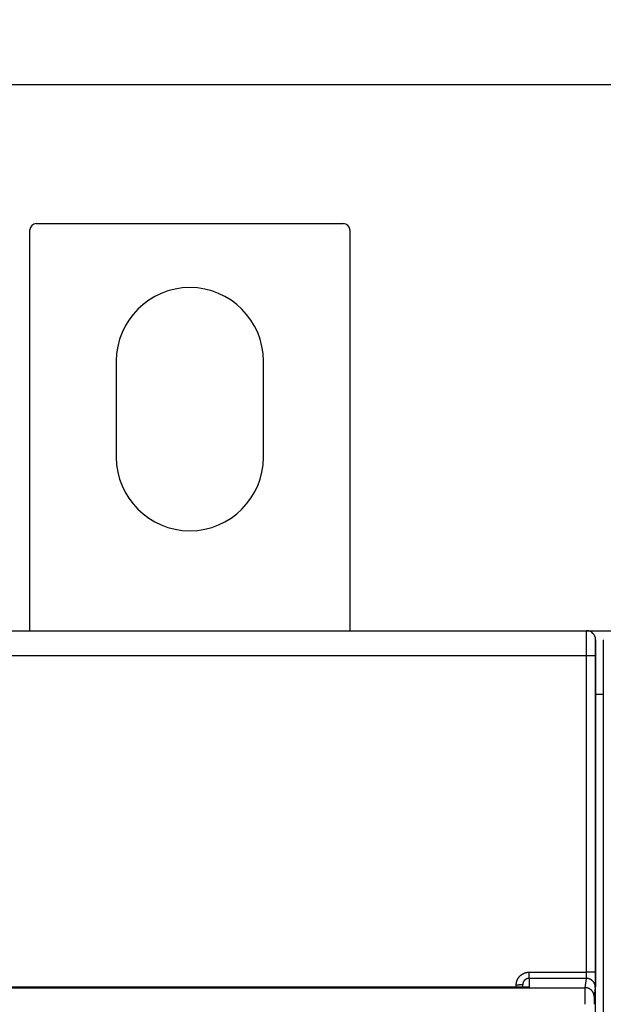
# Model space of a CAD drawing. Extents: x 206 to 841, y 0 to 543.
# Drawn here: x 517 to 563, y 245 to 322 of the extents above; entities that cross this region are included whole.
import ezdxf

# ---------------------------------------------------------------- set-up
doc = ezdxf.new("R2010")
doc.units = 0
doc.linetypes.add('HIDDENNEW0', pattern=[4.5, 1.5, -1.5, 1.5])
for name, color, linetype in [('5', 7, 'CONTINUOUS'), ('MUOTOVIIVAT', 40, 'HIDDENNEW0'), ('TANGVIIVATNONDEF', 3, 'HIDDENNEW0')]:
    doc.layers.add(name, color=color, linetype=linetype)
doc.styles.get("Standard").update_dxf_attribs({"font": 'monotxt.shx'})
doc.dimstyles.new('DSTYLE1', dxfattribs={"dimtxt": 3, "dimasz": 3, "dimexe": 3, "dimexo": 0, "dimgap": 2, "dimtad": 1, "dimrnd": 0.1, "dimzin": 3, "dimcen": 0.09, "dimazin": 3, "dimtp": 1, "dimtm": 1, "dimtfac": 1, "dimtofl": 0, "dimtmove": 0, "dimatfit": 3})

# ---------------------------------------------------------------- blocks, each defined once
blk = doc.blocks.new('_AH1')
at = {"color": 0, "linetype": 'CONTINUOUS'}
for p, q in [((-1, 0.166667), (0, 0)), ((-1, 0.166667), (-1, -0.166667)), ((0, 0), (-1, -0.166667)), ((0, 0), (-1, 0))]:
    blk.add_line(p, q, dxfattribs=at)
blk = doc.blocks.new('*D11850')
at = {"layer": '5', "color": 1, "linetype": 'CONTINUOUS'}
for p, q in [((497.77177, 240.27333), (497.77177, 320.36197)), ((780.47177, 202.2327), (780.47177, 320.36197)), ((497.77177, 317.36197), (639.12177, 317.36197)), ((780.47177, 317.36197), (639.12177, 317.36197))]:
    blk.add_line(p, q, dxfattribs=at)
at = {"layer": '5', "color": 1, "xscale": 3, "yscale": 3, "zscale": 3, "rotation": 180}
blk.add_blockref('_AH1', (497.77177, 317.36197), dxfattribs=at)
at = {"layer": '5', "color": 1, "xscale": 3, "yscale": 3, "zscale": 3}
blk.add_blockref('_AH1', (780.47177, 317.36197), dxfattribs=at)
at = {"layer": '5', "color": 1, "linetype": 'CONTINUOUS'}
blk.add_text('282,7', height=3, rotation=360, dxfattribs=at).set_placement((631.62177, 319.36297))

msp = doc.modelspace()

# ---------------------------------------------------------------- linework, layer by layer
at = {"layer": 'MUOTOVIIVAT', "color": 40, "linetype": 'CONTINUOUS'}
for p, q in [((518.27173, 306.48586), (542.27173, 306.48586)), ((517.77173, 274.68043), (517.77173, 305.98586)), ((542.77173, 305.98586), (542.77173, 274.68043)), ((524.52173, 295.73586), (524.52173, 288.23586)), ((536.02173, 288.23586), (536.02173, 295.73586)), ((499.27224, 274.67417), (561.27158, 274.67417)), ((529.77177, 274.67417), (529.77177, 274.68043)), ((530.77177, 274.67417), (530.77177, 274.68043)), ((557.67177, 274.68043), (557.67177, 274.67417)), ((560.77177, 274.68043), (560.77177, 274.67417)), ((561.27158, 274.67417), (561.27158, 274.67417)), ((561.27188, 274.68043), (563.27194, 274.68043)), ((561.97191, 244.67417), (561.97191, 273.97417)), ((562.57191, 273.97417), (562.57191, 244.67417)), ((562.57191, 269.68043), (561.97191, 269.68043)), ((556.27191, 247.0042), (556.27191, 246.83873))]:
    msp.add_line(p, q, dxfattribs=at)
for centre, radius, start, end in [((518.27173, 305.98586), 0.5, 90, 180), ((542.27173, 305.98586), 0.5, 0, 90), ((530.27173, 295.73586), 5.75, 0, 180), ((530.27173, 288.23586), 5.75, 180, 360), ((561.27153, 273.97417), 0.70003, 360, 449.99564)]:
    msp.add_arc(centre, radius, start, end, dxfattribs=at)
at = {"layer": 'TANGVIIVATNONDEF', "color": 3, "linetype": 'CONTINUOUS'}
for p, q in [((561.26024, 272.70907), (499.28358, 272.70907)), ((561.25648, 247.99915), (561.26024, 272.70907)), ((561.96021, 272.69686), (561.95645, 247.98693)), ((556.77191, 247.99915), (561.25648, 247.99915)), ((556.77191, 247.50909), (556.77191, 247.99915)), ((555.77191, 246.83871), (555.77191, 246.99548)), ((561.24673, 247.50909), (556.77191, 247.50909)), ((556.77191, 247.50909), (556.77191, 246.83749)), ((561.15632, 246.78465), (561.24673, 247.50909)), ((499.3875, 246.78465), (561.15632, 246.78465)), ((556.77191, 246.83749), (504.77191, 246.83749)), ((561.94671, 246.81079), (561.8563, 246.08635))]:
    msp.add_line(p, q, dxfattribs=at)
for points in [[(561.26027, 272.70906), (561.26027, 272.75342, -0.00003406), (561.26028, 272.79772, -0.00003428), (561.26029, 272.84197, -0.00003424), (561.26031, 272.88615, -0.00003397), (561.26034, 272.93022, -0.00003386), (561.26037, 272.97417, -0.00003382), (561.26041, 273.01797, -0.00003385), (561.26046, 273.06161, -0.00003388), (561.26051, 273.10506, -0.00003401), (561.26056, 273.1483, -0.00003415), (561.26063, 273.19131, -0.00003438), (561.26069, 273.23406, -0.00003464), (561.26076, 273.27654, -0.00003498), (561.26084, 273.31872, -0.00003536), (561.26093, 273.36058, -0.00003583), (561.26102, 273.40211, -0.00003634), (561.26111, 273.44326, -0.00003694), (561.26121, 273.48404, -0.00003756), (561.26131, 273.52441, -0.00003823), (561.26142, 273.56436, -0.00003886), (561.26154, 273.60387, -0.00003962), (561.26166, 273.64292, -0.00004042), (561.26178, 273.6815, -0.00004136), (561.26191, 273.71958, -0.00004234), (561.26204, 273.75715, -0.00004348), (561.26218, 273.79419, -0.00004467), (561.26233, 273.83068, -0.00004604), (561.26247, 273.86661, -0.00004748), (561.26263, 273.90194, -0.00004913), (561.26278, 273.93669, -0.00005088), (561.26294, 273.9708, -0.00005287), (561.26311, 274.00429, -0.00005498), (561.26328, 274.0371, -0.00005741), (561.26345, 274.06926, -0.00006004), (561.26363, 274.10071, -0.00006289), (561.26381, 274.13146, -0.00006576), (561.264, 274.16148, -0.0000689), (561.26419, 274.19077, -0.00007203), (561.26438, 274.21931, -0.00007572), (561.26458, 274.2471, -0.00007966), (561.26478, 274.2741, -0.00008424), (561.26498, 274.30033, -0.00008912), (561.26518, 274.32575, -0.00009484), (561.26539, 274.35039, -0.00010101), (561.26561, 274.37418, -0.00010827), (561.26582, 274.39716, -0.00011619), (561.26604, 274.41927, -0.00012557), (561.26626, 274.44055, -0.00013593), (561.26648, 274.46094, -0.00014831), (561.26671, 274.48046, -0.00016217), (561.26694, 274.49908, -0.000179), (561.26717, 274.51681, -0.00019823), (561.2674, 274.5336, -0.00022124), (561.26764, 274.54948, -0.00024681), (561.26788, 274.56442, -0.00027751), (561.26811, 274.57844, -0.0003113), (561.26835, 274.5915, -0.00036002), (561.2686, 274.60364, -0.00042454), (561.26884, 274.61481, -0.0004872), (561.26908, 274.62505, -0.00053665), (561.26933, 274.63431, -0.00071413), (561.26958, 274.64264, -0.00108239), (561.26983, 274.65002, -0.00109874), (561.27007, 274.65639, -0.00044569), (561.27029, 274.66167, -0.00218218), (561.27057, 274.66624, -0.00815864), (561.271, 274.67042, -0.01131108), (561.27157, 274.67417, -0.0126635)], [(561.97157, 273.97416), (561.97132, 273.97383, 0.25618847), (561.97107, 273.97287, 0.04238364), (561.97081, 273.97126, 0.01536104), (561.97056, 273.96901, 0.00799664), (561.97031, 273.96612, 0.00481032), (561.97006, 273.96261, 0.00325826), (561.9698, 273.95845, 0.00232518), (561.96956, 273.95368, 0.00176232), (561.96931, 273.94826, 0.00137028), (561.96906, 273.94224, 0.00110624), (561.96881, 273.93558, 0.00090591), (561.96857, 273.92832, 0.00076158), (561.96833, 273.92043, 0.00064573), (561.96809, 273.91194, 0.00055837), (561.96785, 273.90283, 0.00048556), (561.96761, 273.89312, 0.00042898), (561.96738, 273.8828, 0.0003799), (561.96714, 273.87188, 0.00034045), (561.96691, 273.86036, 0.00030498), (561.96668, 273.84826, 0.00027533), (561.96646, 273.83557, 0.00024943), (561.96623, 273.82232, 0.00022814), (561.96601, 273.80849, 0.00020909), (561.9658, 273.79411, 0.00019316), (561.96558, 273.77917, 0.00017873), (561.96537, 273.76371, 0.00016656), (561.96516, 273.7477, 0.00015539), (561.96495, 273.73117, 0.0001459), (561.96475, 273.71412, 0.0001371), (561.96455, 273.69657, 0.00012959), (561.96435, 273.67851, 0.00012254), (561.96416, 273.65996, 0.00011648), (561.96397, 273.64092, 0.00011081), (561.96379, 273.62141, 0.000106), (561.9636, 273.60142, 0.00010116), (561.96343, 273.58098, 0.00009675), (561.96325, 273.56007, 0.00009237), (561.96308, 273.53874, 0.00008831), (561.96292, 273.51698, 0.00008458), (561.96276, 273.49481, 0.00008134), (561.9626, 273.47222, 0.00007828), (561.96245, 273.44925, 0.00007558), (561.9623, 273.4259, 0.00007305), (561.96216, 273.40218, 0.00007082), (561.96202, 273.3781, 0.00006872), (561.96188, 273.35369, 0.00006689), (561.96175, 273.32893, 0.00006514), (561.96163, 273.30386, 0.00006363), (561.96151, 273.27847, 0.00006219), (561.9614, 273.25279, 0.00006095), (561.96129, 273.22682, 0.00005978), (561.96118, 273.20058, 0.00005882), (561.96108, 273.17408, 0.0000577), (561.96099, 273.14733, 0.0000565), (561.9609, 273.12033, 0.00005511), (561.96082, 273.09313, 0.00005356), (561.96074, 273.06572, 0.00005292), (561.96066, 273.0381, 0.00005296), (561.9606, 273.01025, 0.00005061), (561.96053, 272.98236, 0.00004661), (561.96048, 272.95448, 0.00005066), (561.96042, 272.92601, 0.00005948), (561.96038, 272.89674, 0.00004472), (561.96034, 272.86917, 0.00001541), (561.9603, 272.84419, 0.00006221), (561.96027, 272.81196, 0.00010588), (561.96024, 272.76217, 0.00005144), (561.9602, 272.69686, 0.00002717)], [(561.9602, 272.69686), (561.95914, 272.69744, 0.1857135), (561.95642, 272.69803, 0.03163053), (561.95197, 272.69862, 0.0123162), (561.9458, 272.69922, 0.00690935), (561.93774, 272.69983, 0.00426661), (561.92783, 272.70043, 0.00293484), (561.91595, 272.70103, 0.00211643), (561.90217, 272.70163, 0.00163418), (561.8864, 272.70222, 0.00128481), (561.86874, 272.7028, 0.00105319), (561.84914, 272.70337, 0.00087249), (561.82772, 272.70392, 0.00074491), (561.80448, 272.70445, 0.000641), (561.77958, 272.70497, 0.00056426), (561.75303, 272.70545, 0.00049806), (561.72505, 272.70592, 0.00044578), (561.69569, 272.70635, 0.00040588), (561.66511, 272.70676, 0.00037696), (561.6334, 272.70713, 0.00033918), (561.60094, 272.70747, 0.00029871), (561.56791, 272.70778, 0.00030288), (561.53378, 272.70805, 0.00032899), (561.49844, 272.70829, 0.00024608), (561.46494, 272.7085, 0.00010434), (561.43443, 272.70867, 0.00030761), (561.39567, 272.70881, 0.00049031), (561.33683, 272.70894, 0.0002442), (561.26027, 272.70906, 0.00013311)], [(555.77192, 246.99551), (555.77211, 247.01517, -0.00489617), (555.77269, 247.03482, -0.0049035), (555.77367, 247.05446, -0.00489204), (555.77502, 247.07409, -0.00486893), (555.77676, 247.0937, -0.00485442), (555.77888, 247.11327, -0.00484361), (555.78138, 247.1328, -0.00483528), (555.78426, 247.15228, -0.00482853), (555.78753, 247.1717, -0.00482494), (555.79116, 247.19106, -0.00482378), (555.79517, 247.21035, -0.00482511), (555.79955, 247.22955, -0.00482927), (555.80431, 247.24866, -0.00483556), (555.80943, 247.26767, -0.00484524), (555.81493, 247.28657, -0.00485622), (555.82079, 247.30536, -0.00487043), (555.82702, 247.32402, -0.00488712), (555.83361, 247.34255, -0.0049101), (555.84057, 247.36094, -0.00492694), (555.84788, 247.37918, -0.00493662), (555.85556, 247.39728, -0.00492855), (555.86359, 247.41523, -0.00490439), (555.87198, 247.43301, -0.00488716), (555.88071, 247.45063, -0.00487279), (555.8898, 247.46808, -0.00486115), (555.89921, 247.48535, -0.00484971), (555.90897, 247.50243, -0.00484154), (555.91905, 247.51933, -0.00483483), (555.92947, 247.53602, -0.00483075), (555.9402, 247.55251, -0.00482842), (555.95126, 247.56878, -0.0048283), (555.96262, 247.58484, -0.00483038), (555.9743, 247.60068, -0.00483436), (555.98628, 247.61628, -0.00484112), (555.99857, 247.63165, -0.00484876), (556.01114, 247.64677, -0.00485896), (556.02402, 247.66164, -0.00487176), (556.03717, 247.67626, -0.00489012), (556.05062, 247.69061, -0.00490172), (556.06434, 247.70469, -0.00490894), (556.07834, 247.7185, -0.00494432), (556.0926, 247.73202, -0.00501697), (556.10714, 247.74525, -0.00505183), (556.12194, 247.75818, -0.00505682), (556.137, 247.7708, -0.00504156), (556.15231, 247.78312, -0.00500164), (556.16787, 247.79512, -0.00497306), (556.18366, 247.80682, -0.00494863), (556.19968, 247.8182, -0.00492706), (556.21592, 247.82926, -0.00490307), (556.23238, 247.84, -0.00488367), (556.24905, 247.85042, -0.00486421), (556.26592, 247.8605, -0.00484844), (556.28298, 247.87027, -0.00483267), (556.30023, 247.87969, -0.0048204), (556.31767, 247.88879, -0.00480878), (556.33527, 247.89754, -0.00480008), (556.35304, 247.90596, -0.00479232), (556.37098, 247.91403, -0.00478767), (556.38906, 247.92176, -0.00478498), (556.40729, 247.92913, -0.00478287), (556.42566, 247.93616, -0.00478122), (556.44416, 247.94282, -0.00478725), (556.46278, 247.94914, -0.0048009), (556.48152, 247.95508, -0.00479524), (556.50037, 247.96068, -0.00477465), (556.51931, 247.96589, -0.00482658), (556.53837, 247.97075, -0.00493964), (556.55755, 247.97523, -0.00481106), (556.57673, 247.97934, -0.00450243), (556.59587, 247.98306, -0.00499406), (556.61539, 247.98641, -0.00599597), (556.63544, 247.98939, -0.00455455), (556.6543, 247.99196, -0.00152391), (556.67138, 247.99409, -0.00649488), (556.69339, 247.99595, -0.01130822), (556.72736, 247.99764, -0.00553767), (556.77191, 247.99917, -0.00292481)], [(561.24672, 247.50905), (561.24698, 247.51008, 0.01811868), (561.24724, 247.51141, 0.0110591), (561.2475, 247.51307, 0.00726683), (561.24775, 247.51502, 0.00517187), (561.24801, 247.51729, 0.00383889), (561.24826, 247.51985, 0.00299486), (561.24852, 247.52272, 0.0023847), (561.24877, 247.52588, 0.00195956), (561.24902, 247.52933, 0.0016309), (561.24926, 247.53307, 0.00138874), (561.24951, 247.5371, 0.00119219), (561.24975, 247.54141, 0.00104146), (561.24999, 247.546, 0.0009148), (561.25023, 247.55086, 0.00081486), (561.25047, 247.556, 0.0007286), (561.2507, 247.56141, 0.00065909), (561.25093, 247.56709, 0.00059778), (561.25116, 247.57303, 0.00054759), (561.25138, 247.57923, 0.00050252), (561.2516, 247.58568, 0.0004652), (561.25182, 247.59239, 0.00043116), (561.25203, 247.59935, 0.00040273), (561.25224, 247.60657, 0.00037645), (561.25245, 247.61402, 0.00035437), (561.25265, 247.62171, 0.00033368), (561.25285, 247.62964, 0.00031623), (561.25305, 247.63781, 0.00029974), (561.25323, 247.64621, 0.00028584), (561.25342, 247.65484, 0.0002724), (561.2536, 247.66369, 0.0002611), (561.25378, 247.67276, 0.00024844), (561.25395, 247.68204, 0.00023573), (561.25411, 247.69153, 0.00022414), (561.25427, 247.70121, 0.00021385), (561.25443, 247.71109, 0.00020444), (561.25458, 247.72114, 0.00019617), (561.25472, 247.73137, 0.00018854), (561.25486, 247.74177, 0.00018182), (561.255, 247.75233, 0.00017562), (561.25513, 247.76304, 0.00017021), (561.25525, 247.77391, 0.00016514), (561.25537, 247.78491, 0.00016067), (561.25548, 247.79605, 0.00015672), (561.25559, 247.80731, 0.00015349), (561.25569, 247.8187, 0.00014986), (561.25578, 247.8302, 0.00014623), (561.25587, 247.8418, 0.00014498), (561.25595, 247.85351, 0.00014581), (561.25603, 247.86533, 0.00013969), (561.2561, 247.87718, 0.00012895), (561.25616, 247.88905, 0.00014124), (561.25622, 247.90118, 0.00016752), (561.25627, 247.91366, 0.0001257), (561.25632, 247.92543, 0.00004156), (561.25635, 247.9361, 0.00017774), (561.25639, 247.94988, 0.00030612), (561.25642, 247.9712, 0.00014868), (561.25645, 247.99917, 0.00007822)], [(561.95646, 247.9869), (561.9554, 247.98748, 0.1856449), (561.95268, 247.98807, 0.03169148), (561.94823, 247.98866, 0.01234565), (561.94205, 247.98927, 0.00692715), (561.93399, 247.98987, 0.00427806), (561.92408, 247.99048, 0.00294291), (561.9122, 247.99109, 0.00212234), (561.89842, 247.99169, 0.00163879), (561.88265, 247.99228, 0.00128847), (561.86498, 247.99286, 0.00105622), (561.84538, 247.99343, 0.00087501), (561.82396, 247.99399, 0.00074707), (561.80072, 247.99452, 0.00064287), (561.77581, 247.99504, 0.00056591), (561.74926, 247.99553, 0.00049952), (561.72127, 247.99599, 0.00044709), (561.69191, 247.99643, 0.00040707), (561.66133, 247.99684, 0.00037807), (561.62962, 247.99721, 0.00034018), (561.59715, 247.99756, 0.0002996), (561.56412, 247.99787, 0.00030378), (561.52998, 247.99814, 0.00032997), (561.49464, 247.99839, 0.00024681), (561.46114, 247.9986, 0.00010465), (561.43063, 247.99877, 0.00030853), (561.39186, 247.99891, 0.00049177), (561.33302, 247.99905, 0.00024493), (561.25645, 247.99917, 0.00013351)], [(561.95646, 247.9869), (561.95645, 247.95725, -0.00005462), (561.95643, 247.92766, -0.000055), (561.95641, 247.89811, -0.00005502), (561.95638, 247.86863, -0.00005474), (561.95635, 247.83924, -0.00005472), (561.95631, 247.80996, -0.00005481), (561.95626, 247.7808, -0.00005503), (561.95621, 247.75177, -0.00005528), (561.95615, 247.7229, -0.00005568), (561.95608, 247.6942, -0.00005614), (561.95601, 247.66569, -0.00005676), (561.95593, 247.63738, -0.00005744), (561.95585, 247.60929, -0.00005829), (561.95576, 247.58144, -0.00005922), (561.95566, 247.55385, -0.00006032), (561.95556, 247.52653, -0.00006153), (561.95546, 247.49949, -0.00006293), (561.95534, 247.47276, -0.00006445), (561.95523, 247.44636, -0.0000662), (561.9551, 247.42028, -0.00006809), (561.95497, 247.39457, -0.00007024), (561.95484, 247.36922, -0.00007257), (561.9547, 247.34427, -0.00007521), (561.95455, 247.31971, -0.00007808), (561.9544, 247.29559, -0.00008132), (561.95425, 247.27189, -0.00008484), (561.95409, 247.24866, -0.00008884), (561.95392, 247.22589, -0.00009321), (561.95375, 247.20361, -0.00009811), (561.95357, 247.18184, -0.00010351), (561.95339, 247.1606, -0.00010878), (561.95321, 247.13989, -0.0001134), (561.95302, 247.11973, -0.00011891), (561.95282, 247.10013, -0.00012459), (561.95263, 247.08109, -0.00013135), (561.95242, 247.06262, -0.0001385), (561.95222, 247.04474, -0.00014699), (561.95201, 247.02743, -0.00015603), (561.95179, 247.01073, -0.00016683), (561.95158, 246.99462, -0.00017852), (561.95136, 246.97913, -0.00019248), (561.95113, 246.96425, -0.00020769), (561.95091, 246.95, -0.00022637), (561.95068, 246.93637, -0.00024746), (561.95044, 246.9234, -0.00027211), (561.95021, 246.91106, -0.00029876), (561.94997, 246.89939, -0.00033677), (561.94973, 246.88837, -0.0003863), (561.94949, 246.87803, -0.00042812), (561.94925, 246.86837, -0.00045465), (561.949, 246.85942, -0.00058067), (561.94875, 246.85111, -0.00083245), (561.9485, 246.84345, -0.00077887), (561.94825, 246.83666, -0.00029287), (561.94803, 246.83086, -0.00140195), (561.94775, 246.82508, -0.00398168), (561.94731, 246.81832, -0.00340155), (561.94673, 246.81076, -0.00247152)], [(556.27191, 247.00419), (556.27136, 247.00378, -0.29944056), (556.2696, 247.00336, -0.03927559), (556.26661, 247.00293, -0.01404956), (556.26238, 247.0025, -0.00759145), (556.25678, 247.00207, -0.00458072), (556.24984, 247.00163, -0.00310616), (556.24149, 247.0012, -0.00221667), (556.23176, 247.00077, -0.00169909), (556.22058, 247.00035, -0.00132789), (556.20804, 246.99994, -0.00108364), (556.19409, 246.99953, -0.00089426), (556.17882, 246.99913, -0.0007612), (556.16224, 246.99875, -0.00065327), (556.14444, 246.99839, -0.00057382), (556.12545, 246.99804, -0.00050552), (556.10542, 246.99771, -0.00045174), (556.08439, 246.9974, -0.00041071), (556.06247, 246.99711, -0.00038096), (556.03972, 246.99685, -0.00034242), (556.01643, 246.99661, -0.00030133), (555.99273, 246.99639, -0.00030523), (555.96824, 246.9962, -0.00033119), (555.94287, 246.99603, -0.00024767), (555.91882, 246.99589, -0.00010521), (555.89692, 246.99577, -0.00030919), (555.86909, 246.99567, -0.00049241), (555.82686, 246.99559, -0.00024531), (555.77192, 246.99551, -0.00013376)], [(556.77191, 247.50905), (556.76208, 247.50895, 0.00509682), (556.75226, 247.50865, 0.00511708), (556.74245, 247.50815, 0.00510309), (556.73265, 247.50744, 0.00505871), (556.72286, 247.50654, 0.00502838), (556.7131, 247.50544, 0.00500241), (556.70336, 247.50415, 0.00497901), (556.69365, 247.50266, 0.00495299), (556.68397, 247.50098, 0.00493173), (556.67432, 247.4991, 0.00491007), (556.66471, 247.49704, 0.00489224), (556.65514, 247.49479, 0.00487422), (556.64562, 247.49235, 0.00485978), (556.63614, 247.48972, 0.00484573), (556.62671, 247.48691, 0.00483485), (556.61734, 247.48392, 0.00482484), (556.60803, 247.48075, 0.0048176), (556.59878, 247.4774, 0.00481171), (556.5896, 247.47386, 0.00480817), (556.58048, 247.47015, 0.00480643), (556.57144, 247.46627, 0.00480663), (556.56248, 247.46221, 0.00480905), (556.55359, 247.45798, 0.00481296), (556.54479, 247.45357, 0.00481952), (556.53607, 247.449, 0.0048271), (556.52745, 247.44426, 0.00483773), (556.51892, 247.43935, 0.00484893), (556.51048, 247.43427, 0.0048636), (556.50215, 247.42903, 0.00487821), (556.49392, 247.42363, 0.00489655), (556.4858, 247.41806, 0.00491476), (556.47778, 247.41234, 0.00493758), (556.46989, 247.40646, 0.00495791), (556.46211, 247.40042, 0.00498111), (556.45446, 247.39422, 0.00500842), (556.44693, 247.38787, 0.00504709), (556.43953, 247.38137, 0.00506101), (556.43226, 247.37472, 0.00505469), (556.42513, 247.36791, 0.0050185), (556.41813, 247.36097, 0.00494465), (556.41127, 247.35388, 0.00490806), (556.40454, 247.34667, 0.0048997), (556.39796, 247.33931, 0.00488692), (556.39153, 247.33183, 0.00486745), (556.38524, 247.32422, 0.0048535), (556.3791, 247.31649, 0.00484222), (556.37311, 247.30864, 0.00483346), (556.36727, 247.30068, 0.00482564), (556.36158, 247.2926, 0.00482057), (556.35606, 247.28441, 0.00481745), (556.35069, 247.27612, 0.00481651), (556.34548, 247.26772, 0.00481783), (556.34044, 247.25922, 0.00482087), (556.33556, 247.25063, 0.00482658), (556.33085, 247.24194, 0.00483376), (556.32631, 247.23317, 0.00484428), (556.32195, 247.2243, 0.00485486), (556.31775, 247.21535, 0.00486811), (556.31373, 247.20633, 0.00488463), (556.30989, 247.19722, 0.00490852), (556.30624, 247.18804, 0.0049148), (556.30276, 247.1788, 0.00490205), (556.29947, 247.16947, 0.00488798), (556.29635, 247.16009, 0.00487301), (556.29342, 247.15063, 0.00484394), (556.29067, 247.14113, 0.00480016), (556.28811, 247.13157, 0.00482958), (556.28573, 247.12195, 0.00491636), (556.28354, 247.11227, 0.00477095), (556.28153, 247.10259, 0.00445092), (556.27972, 247.09293, 0.00490902), (556.27809, 247.08308, 0.00585507), (556.27664, 247.07296, 0.00444633), (556.27539, 247.06345, 0.00151679), (556.27436, 247.05483, 0.0062845), (556.27346, 247.04374, 0.01087835), (556.27265, 247.02662, 0.00532893), (556.27191, 247.00419, 0.00281986)], [(561.94673, 246.81076), (561.94593, 246.84403, 0.01282852), (561.94346, 246.87774, 0.01217972), (561.93925, 246.91192, 0.0119963), (561.93331, 246.94644, 0.01250198), (561.92545, 246.98114, 0.0127393), (561.91573, 247.01587, 0.01289292), (561.90401, 247.0505, 0.012992), (561.89038, 247.08486, 0.0131966), (561.87473, 247.1188, 0.01330331), (561.85716, 247.15216, 0.01344468), (561.83762, 247.18474, 0.0135134), (561.81625, 247.21643, 0.01360775), (561.79302, 247.24701, 0.01365806), (561.7681, 247.2764, 0.01372416), (561.74152, 247.30438, 0.01371071), (561.71348, 247.33089, 0.01364358), (561.68404, 247.35574, 0.01371346), (561.65336, 247.37891, 0.01387494), (561.62153, 247.40024, 0.0135186), (561.58893, 247.41972, 0.01270025), (561.55576, 247.43723, 0.01365594), (561.52148, 247.45286, 0.01568833), (561.48597, 247.46651, 0.01234449), (561.45232, 247.47814, 0.00537713), (561.42166, 247.48763, 0.01614297), (561.38272, 247.49567, 0.02699302), (561.32362, 247.50283, 0.01382937), (561.24672, 247.50905, 0.00760302)], [(561.15147, 245.48782), (561.15147, 245.51566, -0.00002375), (561.15147, 245.54349, -0.00002387), (561.15147, 245.5713, -0.00002381), (561.15148, 245.59908, -0.00002356), (561.15149, 245.62682, -0.00002344), (561.1515, 245.65449, -0.00002336), (561.15152, 245.6821, -0.00002333), (561.15153, 245.70962, -0.0000233), (561.15155, 245.73704, -0.00002333), (561.15157, 245.76436, -0.00002338), (561.1516, 245.79154, -0.00002348), (561.15163, 245.81859, -0.00002359), (561.15166, 245.84549, -0.00002376), (561.15169, 245.87223, -0.00002395), (561.15172, 245.89878, -0.0000242), (561.15176, 245.92515, -0.00002448), (561.1518, 245.95131, -0.00002481), (561.15184, 245.97725, -0.00002516), (561.15188, 246.00296, -0.00002554), (561.15193, 246.02844, -0.00002591), (561.15198, 246.05366, -0.00002635), (561.15203, 246.07862, -0.00002682), (561.15208, 246.1033, -0.00002737), (561.15213, 246.12771, -0.00002794), (561.15219, 246.15182, -0.0000286), (561.15225, 246.17563, -0.00002929), (561.15231, 246.19912, -0.00003008), (561.15237, 246.22228, -0.00003092), (561.15243, 246.24511, -0.00003187), (561.1525, 246.2676, -0.00003287), (561.15257, 246.28972, -0.000034), (561.15264, 246.31147, -0.0000352), (561.15271, 246.33285, -0.00003657), (561.15278, 246.35384, -0.00003805), (561.15286, 246.37442, -0.00003964), (561.15294, 246.3946, -0.00004124), (561.15302, 246.41435, -0.00004297), (561.1531, 246.43368, -0.00004469), (561.15318, 246.45257, -0.0000467), (561.15326, 246.47103, -0.00004884), (561.15335, 246.48903, -0.0000513), (561.15344, 246.50658, -0.0000539), (561.15353, 246.52365, -0.00005692), (561.15362, 246.54026, -0.00006015), (561.15371, 246.55639, -0.00006389), (561.1538, 246.57203, -0.00006793), (561.15389, 246.58716, -0.00007265), (561.15399, 246.6018, -0.00007779), (561.15409, 246.61592, -0.00008383), (561.15419, 246.62953, -0.00009049), (561.15428, 246.64261, -0.00009839), (561.15438, 246.65515, -0.00010722), (561.15449, 246.66715, -0.00011759), (561.15459, 246.67861, -0.00012893), (561.15469, 246.6895, -0.00014202), (561.1548, 246.69985, -0.00015591), (561.1549, 246.70963, -0.00017568), (561.15501, 246.71887, -0.00020124), (561.15511, 246.72753, -0.00022273), (561.15522, 246.73562, -0.00023609), (561.15533, 246.74312, -0.00030011), (561.15544, 246.7501, -0.00042684), (561.15555, 246.75654, -0.00039738), (561.15566, 246.76226, -0.00015188), (561.15576, 246.76715, -0.00070582), (561.15588, 246.77209, -0.00194191), (561.15608, 246.77798, -0.00159629), (561.15633, 246.78465, -0.0011321)], [(561.85627, 246.08636), (561.85547, 246.11963, 0.01282893), (561.853, 246.15333, 0.01218013), (561.8488, 246.18752, 0.01199672), (561.84285, 246.22203, 0.01250244), (561.835, 246.25673, 0.01273977), (561.82528, 246.29146, 0.0128934), (561.81357, 246.32608, 0.01299249), (561.79994, 246.36045, 0.01319708), (561.78429, 246.39438, 0.01330379), (561.76672, 246.42774, 0.01344515), (561.74719, 246.46032, 0.01351384), (561.72582, 246.49201, 0.01360817), (561.70259, 246.52259, 0.01365845), (561.67768, 246.55198, 0.01372451), (561.6511, 246.57996, 0.01371102), (561.62306, 246.60647, 0.01364383), (561.59362, 246.63132, 0.01371367), (561.56295, 246.65449, 0.01387509), (561.53112, 246.67582, 0.01351869), (561.49853, 246.69531, 0.01270029), (561.46536, 246.71282, 0.01365593), (561.43108, 246.72844, 0.01568825), (561.39557, 246.7421, 0.01234437), (561.36192, 246.75372, 0.00537706), (561.33127, 246.76321, 0.01614273), (561.29233, 246.77126, 0.02699246), (561.23323, 246.77842, 0.01382901), (561.15633, 246.78465, 0.00760281)], [(561.85627, 246.08636), (561.85616, 246.08532, 0.00661789), (561.85605, 246.08401, 0.00418601), (561.85594, 246.08242, 0.00284001), (561.85584, 246.08056, 0.0020804), (561.85573, 246.07842, 0.00157691), (561.85562, 246.07602, 0.00125027), (561.85551, 246.07335, 0.0010092), (561.85541, 246.07041, 0.00084011), (561.8553, 246.0672, 0.0007067), (561.85519, 246.06373, 0.0006081), (561.85509, 246.05999, 0.00052663), (561.85498, 246.05599, 0.00046434), (561.85487, 246.05173, 0.00041097), (561.85477, 246.04722, 0.00036909), (561.85467, 246.04244, 0.00033239), (561.85456, 246.03741, 0.00030327), (561.85446, 246.03212, 0.00027646), (561.85436, 246.02659, 0.00025424), (561.85426, 246.02079, 0.00023256), (561.85416, 246.01476, 0.00021314), (561.85406, 246.00848, 0.00019594), (561.85396, 246.00196, 0.00018161), (561.85387, 245.99521, 0.00016854), (561.85377, 245.98822, 0.00015739), (561.85368, 245.981, 0.00014716), (561.85359, 245.97356, 0.00013842), (561.8535, 245.96589, 0.0001303), (561.85341, 245.95801, 0.00012332), (561.85332, 245.94991, 0.00011678), (561.85324, 245.94161, 0.00011114), (561.85315, 245.93309, 0.00010581), (561.85307, 245.92437, 0.00010119), (561.85299, 245.91545, 0.00009683), (561.85291, 245.90633, 0.0000931), (561.85283, 245.89702, 0.00008934), (561.85276, 245.88752, 0.00008588), (561.85268, 245.87783, 0.00008244), (561.85261, 245.86796, 0.00007924), (561.85254, 245.85792, 0.00007627), (561.85247, 245.84771, 0.00007367), (561.85241, 245.83733, 0.00007122), (561.85234, 245.8268, 0.00006904), (561.85228, 245.81611, 0.00006698), (561.85222, 245.80527, 0.00006518), (561.85216, 245.79428, 0.00006346), (561.85211, 245.78315, 0.00006196), (561.85205, 245.77189, 0.00006053), (561.852, 245.76049, 0.0000593), (561.85195, 245.74897, 0.00005811), (561.8519, 245.73733, 0.00005708), (561.85186, 245.72557, 0.00005614), (561.85181, 245.71371, 0.0000554), (561.85177, 245.70173, 0.0000543), (561.85173, 245.68966, 0.00005289), (561.8517, 245.67749, 0.00005129), (561.85166, 245.66523, 0.00004945), (561.85163, 245.6529, 0.00004847), (561.8516, 245.64048, 0.00004803), (561.85157, 245.62797, 0.00004562), (561.85154, 245.61545, 0.00004177), (561.85152, 245.60295, 0.0000448), (561.8515, 245.59019, 0.00005171), (561.85148, 245.57708, 0.00003892), (561.85146, 245.56474, 0.00001421), (561.85145, 245.55357, 0.00005271), (561.85143, 245.53917, 0.0000879), (561.85142, 245.51695, 0.00004268), (561.8514, 245.48782, 0.00002268)]]:
    msp.add_lwpolyline(points, format="xyb", dxfattribs=at)

# ---------------------------------------------------------------- dimensions: what is measured, and where the dimension line sits
at = {"layer": '5', "color": 1, "linetype": 'CONTINUOUS'}
dim = msp.add_linear_dim(base=(497.77177, 317.36197), p1=(780.47177, 202.2327), p2=(497.77177, 240.27333), angle=180, dimstyle='DSTYLE1', override={"dimblk": '_AH1', "dimsah": 0}, dxfattribs=at)
dim.commit()
dim.dimension.update_dxf_attribs({"geometry": '*D11850', "text_midpoint": (639.12177, 320.86297), "dimtype": 128})

doc.saveas('drawing.dxf')
